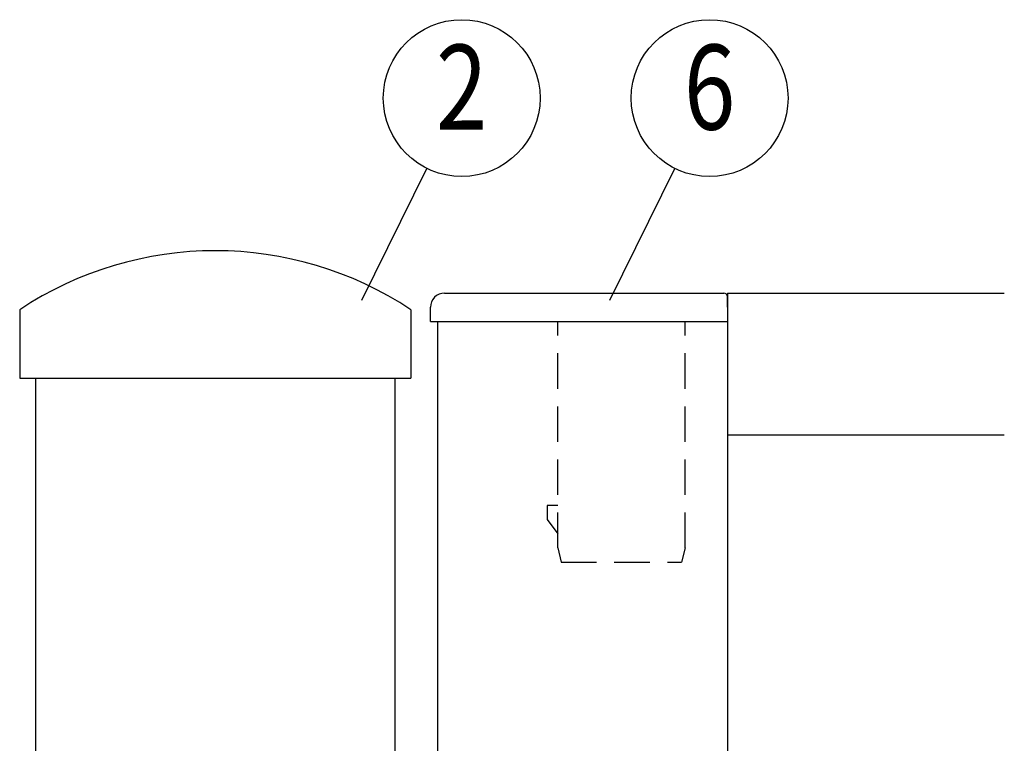
# Model space of a CAD drawing. Extents: x 374 to 7144, y 61 to 5045.
# Drawn here: x 424 to 1120, y 993 to 1505 of the extents above; entities that cross this region are included whole.
import ezdxf
from ezdxf.enums import TextEntityAlignment as Align

# ---------------------------------------------------------------- set-up
doc = ezdxf.new("R2010")
doc.units = 0
doc.header["$LTSCALE"] = 200
doc.header["$MEASUREMENT"] = 0
doc.linetypes.add('HIDDEN', pattern=[0.375, 0.25, -0.125])
for name, color, linetype in [('HASEN', 7, 'HIDDEN'), ('SJC', 1, 'CONTINUOUS'), ('SUNPOU', 4, 'CONTINUOUS')]:
    doc.layers.add(name, color=color, linetype=linetype)
doc.styles.add('EXT08', font='ROMANS', dxfattribs={"width": 0.8, "bigfont": 'EXTFONT'})

msp = doc.modelspace()

# ---------------------------------------------------------------- linework, layer by layer
at = {"layer": 'HASEN', "linetype": 'HIDDEN', "ltscale": 0.5}
for p, q in [((804.737435, 1131.332233), (804.737435, 1291.332233)), ((894.720086, 1131.332233), (894.720086, 1291.332233)), ((804.737435, 1161.332233), (797.237435, 1161.332233)), ((797.237435, 1161.332233), (797.237435, 1151.332233)), ((797.237435, 1151.332233), (804.737435, 1141.332233)), ((804.737435, 1131.332233), (807.237435, 1121.332233)), ((894.720086, 1131.332233), (892.220086, 1121.332233)), ((807.237435, 1121.332233), (892.220086, 1121.332233))]:
    msp.add_line(p, q, dxfattribs=at)
at = {"layer": 'SJC'}
for p, q in [((724.737435, 1311.332233), (922.220086, 1311.332233)), ((924.720086, 1311.332233), (924.720086, 491.332233)), ((924.720086, 1311.332233), (1120.367553, 1311.332233)), ((924.720086, 1301.332233), (924.720086, 1308.832233)), ((714.737435, 1291.332233), (714.737435, 1301.332233)), ((924.720086, 1301.332233), (924.720086, 1291.332233)), ((424.470086, 1299.627546), (424.470086, 1251.332233)), ((700.970086, 1299.627546), (700.970086, 1251.332233)), ((714.737435, 1291.332233), (924.720086, 1291.332233)), ((714.737435, 1291.332233), (714.737435, 1291.332233)), ((719.738112, 1291.332233), (719.752218, 978.832233)), ((424.470086, 1251.332233), (700.970086, 1251.332233)), ((425.720086, 1251.332233), (699.720086, 1251.332233)), ((435.720086, 1251.332233), (435.720086, 491.332233)), ((435.720086, 1251.332233), (435.720086, 491.332233)), ((435.720086, 1251.332233), (435.720086, 491.332233)), ((435.720086, 1251.332233), (435.720086, 491.332233)), ((435.720086, 1251.332233), (435.720086, 491.332233)), ((689.720086, 1251.332233), (689.720086, 978.832233)), ((924.720086, 1211.332233), (1120.367553, 1211.332233))]:
    msp.add_line(p, q, dxfattribs=at)
for centre, radius, start, end in [((562.720086, 1091.332233), 250, 56.42693, 123.57307), ((724.737435, 1301.332233), 10, 90, 180), ((922.220086, 1308.832233), 2.5, 0, 90)]:
    msp.add_arc(centre, radius, start, end, dxfattribs=at)
at = {"layer": 'SUNPOU'}
for p, q in [((666.290369, 1306.332233), (712.333197, 1399.469752)), ((841.479485, 1306.332233), (887.522313, 1399.469752))]:
    msp.add_line(p, q, dxfattribs=at)
for centre in [(736.893929, 1449.152313), (912.083045, 1449.152313)]:
    msp.add_circle(centre, 55.421894, dxfattribs=at)

# ---------------------------------------------------------------- texts
at = {"layer": 'SUNPOU', "style": 'EXT08', "width": 0.8}
for s, p in [('2', (736.893929, 1449.152313)), ('6', (912.083045, 1449.152313))]:
    msp.add_text(s, height=60, dxfattribs=at).set_placement(p, align=Align.MIDDLE)

doc.saveas('drawing.dxf')
